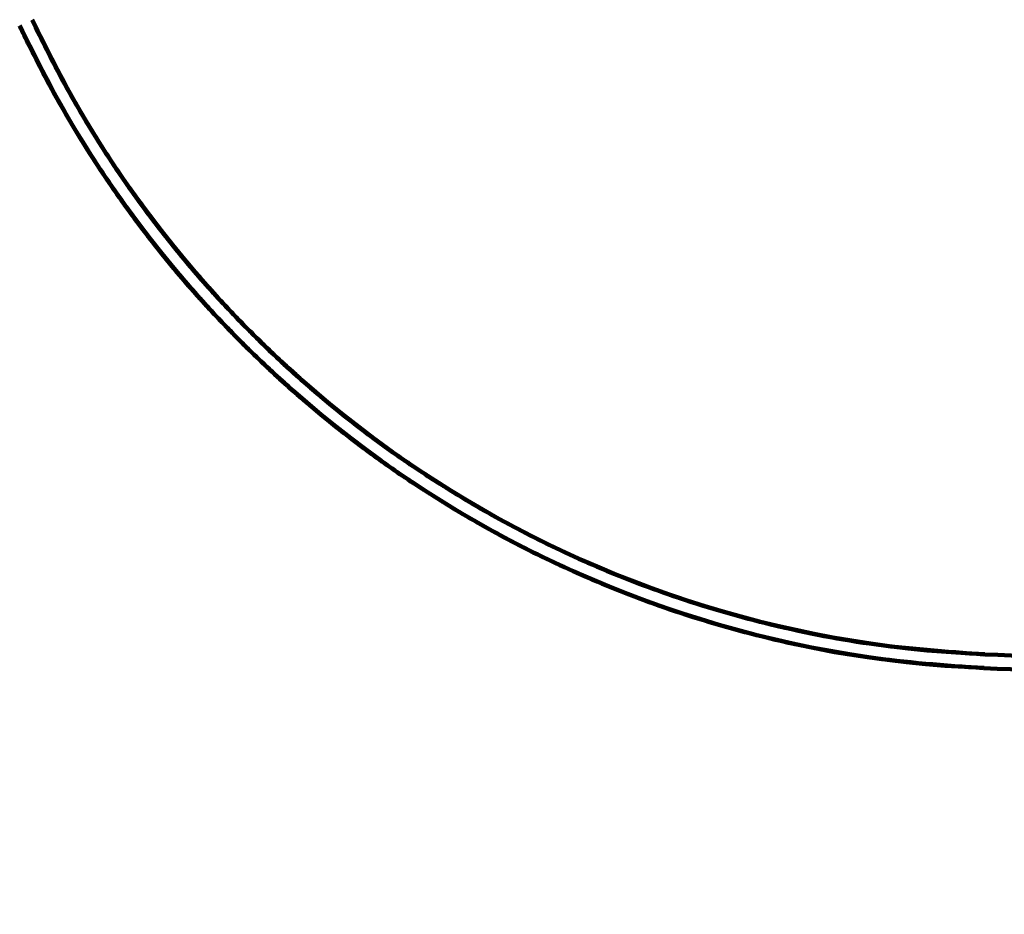
# Model space of a CAD drawing. Units: inches. Extents: x -337 to 2817, y -1893 to 306.
# Drawn here: x 81 to 153, y -362 to -297 of the extents above; entities that cross this region are included whole.
import ezdxf

# ---------------------------------------------------------------- set-up
doc = ezdxf.new("R2010")
doc.units = ezdxf.units.IN
doc.header["$MEASUREMENT"] = 0

# ---------------------------------------------------------------- blocks, each defined once
blk = doc.blocks.new('block 3')
at = {"layer": 'Defpoints', "color": 7, "lineweight": 158, "true_color": 0xffffff}
blk.add_open_spline([(151.076, -342.85), (161.428, -343.281), (171.78, -343.711), (182.181, -344.144), (194.218, -344.645), (206.321, -345.148), (218.468, -345.654), (230.517, -346.155), (242.609, -346.658), (254.747, -347.163), (266.794, -347.665), (278.886, -348.168), (291.017, -348.673), (303.068, -349.175), (315.157, -349.678), (327.281, -350.183), (339.335, -350.685), (351.423, -351.188), (363.541, -351.693), (375.598, -352.195), (387.685, -352.698), (399.798, -353.203), (411.86, -353.705), (423.946, -354.208), (436.055, -354.712), (448.121, -355.215), (460.208, -355.718), (472.311, -356.222), (484.383, -356.725), (496.471, -357.228), (508.571, -357.732), (520.648, -358.235), (532.737, -358.738), (544.834, -359.242), (556.18, -359.714), (567.532, -360.187), (578.885, -360.659)], degree=3, knots=[0, 0, 0, 0, 1, 1, 1, 2, 2, 2, 3, 3, 3, 4, 4, 4, 5, 5, 5, 6, 6, 6, 7, 7, 7, 8, 8, 8, 9, 9, 9, 10, 10, 10, 11, 11, 11, 12, 12, 12, 12], dxfattribs=at)
blk = doc.blocks.new('block 17')
at = {"layer": 'Defpoints', "color": 7, "lineweight": 158, "true_color": 0xffffff}
blk.add_open_spline([(151.034, -343.845), (161.386, -344.275), (171.738, -344.706), (182.14, -345.139), (194.177, -345.639), (206.279, -346.143), (218.427, -346.648), (230.475, -347.15), (242.568, -347.653), (254.705, -348.158), (266.753, -348.66), (278.845, -349.163), (290.976, -349.668), (303.026, -350.17), (315.116, -350.673), (327.24, -351.178), (339.293, -351.68), (351.381, -352.183), (363.5, -352.688), (375.557, -353.19), (387.644, -353.693), (399.757, -354.197), (411.818, -354.7), (423.905, -355.203), (436.013, -355.707), (448.079, -356.21), (460.166, -356.713), (472.27, -357.217), (484.341, -357.72), (496.429, -358.223), (508.529, -358.727), (520.607, -359.23), (532.696, -359.733), (544.792, -360.236), (556.138, -360.709), (567.491, -361.181), (578.844, -361.654)], degree=3, knots=[0, 0, 0, 0, 1, 1, 1, 2, 2, 2, 3, 3, 3, 4, 4, 4, 5, 5, 5, 6, 6, 6, 7, 7, 7, 8, 8, 8, 9, 9, 9, 10, 10, 10, 11, 11, 11, 12, 12, 12, 12], dxfattribs=at)
blk = doc.blocks.new('block 19')
at = {"layer": 'Defpoints', "color": 7, "lineweight": 158, "true_color": 0xffffff}
blk.add_open_spline([(82.182, -296.949), (83.254, -299.1), (84.327, -301.251), (85.521, -303.334), (86.605, -305.224), (87.788, -307.058), (89.039, -308.844), (90.162, -310.448), (91.338, -312.012), (92.572, -313.53), (93.666, -314.876), (94.805, -316.185), (95.984, -317.456), (97.012, -318.563), (98.072, -319.641), (99.161, -320.689), (100.09, -321.581), (101.04, -322.452), (102.011, -323.298), (102.814, -323.998), (103.631, -324.682), (104.461, -325.35), (105.226, -325.965), (106.003, -326.566), (106.79, -327.152), (107.75, -327.867), (108.726, -328.56), (109.718, -329.231), (110.896, -330.028), (112.095, -330.794), (113.314, -331.527), (114.727, -332.377), (116.165, -333.182), (117.628, -333.942), (119.29, -334.806), (120.983, -335.612), (122.702, -336.357), (124.628, -337.191), (126.588, -337.95), (128.574, -338.629), (130.773, -339.381), (133.006, -340.033), (135.262, -340.596), (137.738, -341.212), (140.242, -341.719), (142.766, -342.071), (145.513, -342.454), (148.283, -342.653), (151.053, -342.851)], degree=3, knots=[0, 0, 0, 0, 1, 1, 1, 2, 2, 2, 3, 3, 3, 4, 4, 4, 5, 5, 5, 6, 6, 6, 7, 7, 7, 8, 8, 8, 9, 9, 9, 10, 10, 10, 11, 11, 11, 12, 12, 12, 13, 13, 13, 14, 14, 14, 15, 15, 15, 16, 16, 16, 16], dxfattribs=at)
blk = doc.blocks.new('block 27')
at = {"layer": 'Defpoints', "color": 7, "lineweight": 158, "true_color": 0xffffff}
blk.add_open_spline([(81.28, -297.37), (82.366, -299.548), (83.452, -301.726), (84.661, -303.835), (85.758, -305.748), (86.956, -307.606), (88.222, -309.414), (89.359, -311.037), (90.55, -312.622), (91.8, -314.159), (92.907, -315.521), (94.06, -316.847), (95.255, -318.133), (96.296, -319.254), (97.368, -320.346), (98.471, -321.406), (99.411, -322.31), (100.374, -323.191), (101.357, -324.049), (102.169, -324.758), (102.997, -325.45), (103.837, -326.126), (104.612, -326.749), (105.398, -327.357), (106.195, -327.95), (107.167, -328.674), (108.156, -329.376), (109.159, -330.056), (110.352, -330.863), (111.567, -331.638), (112.801, -332.381), (114.231, -333.241), (115.688, -334.056), (117.168, -334.826), (118.852, -335.701), (120.566, -336.516), (122.307, -337.27), (124.257, -338.115), (126.24, -338.884), (128.251, -339.571), (130.478, -340.332), (132.739, -340.993), (135.024, -341.562), (137.53, -342.186), (140.066, -342.7), (142.621, -343.056), (145.403, -343.444), (148.207, -343.645), (151.012, -343.846)], degree=3, knots=[0, 0, 0, 0, 1, 1, 1, 2, 2, 2, 3, 3, 3, 4, 4, 4, 5, 5, 5, 6, 6, 6, 7, 7, 7, 8, 8, 8, 9, 9, 9, 10, 10, 10, 11, 11, 11, 12, 12, 12, 13, 13, 13, 14, 14, 14, 15, 15, 15, 16, 16, 16, 16], dxfattribs=at)
blk = doc.blocks.new('block 56')
at = {"layer": 'Defpoints', "color": 7, "lineweight": 158, "true_color": 0xffffff}
blk.add_lwpolyline([(82.174, -296.932), (82.174, -296.932)], dxfattribs=at)
blk = doc.blocks.new('block 58')
at = {"layer": 'Defpoints', "color": 7, "lineweight": 158, "true_color": 0xffffff}
blk.add_lwpolyline([(82.174, -296.932), (82.174, -296.932)], dxfattribs=at)
blk = doc.blocks.new('block 66')
at = {"layer": 'Defpoints', "color": 7, "lineweight": 158, "true_color": 0xffffff}
blk.add_lwpolyline([(151.099, -342.836), (151.099, -342.836)], dxfattribs=at)
blk = doc.blocks.new('block 98')
at = {"layer": 'Defpoints', "color": 7, "lineweight": 158, "true_color": 0xffffff}
blk.add_open_spline([(82.174, -296.932), (94.765, -323.912), (121.35, -341.618), (151.099, -342.836)], degree=3, dxfattribs=at)
blk = doc.blocks.new('block 134')
at = {"layer": 'Defpoints', "color": 7, "lineweight": 158, "true_color": 0xffffff}
blk.add_lwpolyline([(81.272, -297.353), (81.272, -297.353)], dxfattribs=at)
blk = doc.blocks.new('block 136')
at = {"layer": 'Defpoints', "color": 7, "lineweight": 158, "true_color": 0xffffff}
blk.add_lwpolyline([(81.272, -297.353), (81.272, -297.353)], dxfattribs=at)
blk = doc.blocks.new('block 146')
at = {"layer": 'Defpoints', "color": 7, "lineweight": 158, "true_color": 0xffffff}
blk.add_lwpolyline([(151.058, -343.831), (151.058, -343.831)], dxfattribs=at)
blk = doc.blocks.new('block 173')
at = {"layer": 'Defpoints', "color": 7, "lineweight": 158, "true_color": 0xffffff}
blk.add_open_spline([(81.272, -297.353), (94.02, -324.67), (120.938, -342.598), (151.058, -343.831)], degree=3, dxfattribs=at)
blk = doc.blocks.new('block 535')
at = {"layer": 'Defpoints', "color": 7, "lineweight": 158, "true_color": 0xffffff}
blk.add_lwpolyline([(110.202, -329.545), (110.202, -329.545)], dxfattribs=at)
blk = doc.blocks.new('block 542')
at = {"layer": 'Defpoints', "color": 7, "lineweight": 158, "true_color": 0xffffff}
blk.add_open_spline([(82.185, -296.97), (82.527, -297.685), (82.869, -298.4), (83.224, -299.108), (83.893, -300.445), (84.608, -301.76), (85.356, -303.055), (86.092, -304.327), (86.862, -305.58), (87.665, -306.811), (88.452, -308.016), (89.272, -309.199), (90.123, -310.358), (90.951, -311.486), (91.808, -312.592), (92.693, -313.674), (93.543, -314.712), (94.418, -315.729), (95.318, -316.722), (96.155, -317.646), (97.014, -318.55), (97.893, -319.433), (98.639, -320.183), (99.4, -320.917), (100.171, -321.633), (100.528, -321.964), (100.887, -322.291), (101.243, -322.609), (101.374, -322.726), (101.505, -322.843), (101.629, -322.952), (101.67, -322.988), (101.71, -323.023), (101.743, -323.053), (101.639, -322.961), (101.584, -322.913), (101.53, -322.864), (101.349, -322.704), (101.163, -322.537), (100.976, -322.369), (100.491, -321.931), (100.007, -321.484), (99.529, -321.03), (98.518, -320.071), (97.53, -319.082), (96.567, -318.068), (95.594, -317.043), (94.647, -315.992), (93.731, -314.915), (93.57, -314.724), (93.409, -314.533), (93.248, -314.342)], degree=3, knots=[0, 0, 0, 0, 1, 1, 1, 2, 2, 2, 3, 3, 3, 4, 4, 4, 5, 5, 5, 6, 6, 6, 7, 7, 7, 8, 8, 8, 9, 9, 9, 10, 10, 10, 11, 11, 11, 12, 12, 12, 13, 13, 13, 14, 14, 14, 15, 15, 15, 16, 16, 16, 17, 17, 17, 17], dxfattribs=at)
blk = doc.blocks.new('block 543')
at = {"layer": 'Defpoints', "color": 7, "lineweight": 158, "true_color": 0xffffff}
blk.add_open_spline([(81.281, -297.386), (81.504, -297.856), (81.727, -298.326), (81.955, -298.793), (82.618, -300.15), (83.324, -301.485), (84.065, -302.801), (84.795, -304.095), (85.559, -305.369), (86.358, -306.621), (87.141, -307.849), (87.957, -309.055), (88.806, -310.238), (89.632, -311.39), (90.489, -312.52), (91.375, -313.627), (92.228, -314.693), (93.107, -315.737), (94.013, -316.758), (94.864, -317.718), (95.738, -318.657), (96.632, -319.572), (97.416, -320.376), (98.215, -321.161), (99.032, -321.93), (99.495, -322.367), (99.964, -322.798), (100.425, -323.213), (100.584, -323.356), (100.741, -323.496), (100.898, -323.635), (100.969, -323.697), (101.039, -323.759), (101.092, -323.806), (100.977, -323.705), (100.921, -323.655), (100.864, -323.605), (100.674, -323.436), (100.478, -323.261), (100.282, -323.084), (99.782, -322.632), (99.284, -322.171), (98.791, -321.702), (97.751, -320.713), (96.734, -319.693), (95.744, -318.646), (94.765, -317.612), (93.813, -316.551), (92.892, -315.464), (92.761, -315.31), (92.631, -315.156), (92.501, -315.001)], degree=3, knots=[0, 0, 0, 0, 1, 1, 1, 2, 2, 2, 3, 3, 3, 4, 4, 4, 5, 5, 5, 6, 6, 6, 7, 7, 7, 8, 8, 8, 9, 9, 9, 10, 10, 10, 11, 11, 11, 12, 12, 12, 13, 13, 13, 14, 14, 14, 15, 15, 15, 16, 16, 16, 17, 17, 17, 17], dxfattribs=at)

msp = doc.modelspace()

# ---------------------------------------------------------------- block references
at = {"layer": 'Defpoints'}
for name in ['block 56', 'block 58', 'block 98', 'block 19', 'block 542', 'block 134', 'block 136', 'block 173', 'block 27', 'block 543', 'block 535', 'block 3', 'block 66', 'block 17', 'block 146']:
    msp.add_blockref(name, (0, 0), dxfattribs=at)

doc.saveas('drawing.dxf')
